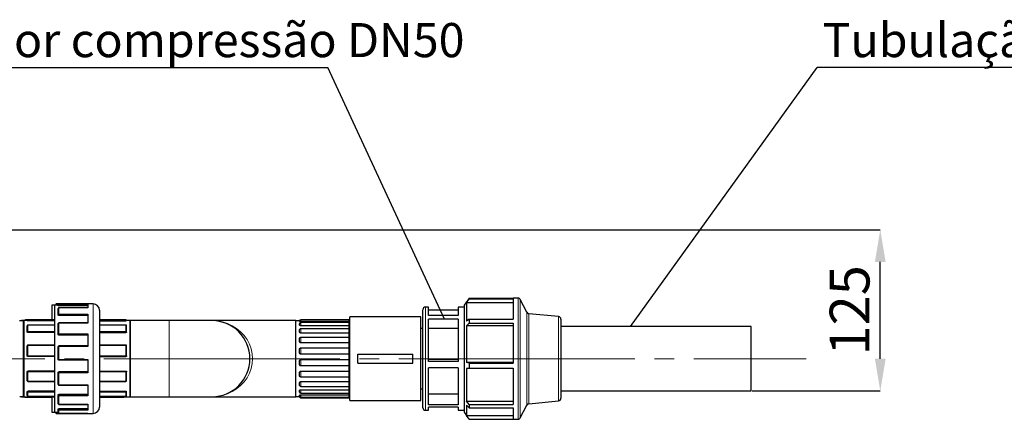
# Model space of a CAD drawing. Units: millimetres. Extents: x 0 to 1277, y 0 to 297.
# Drawn here: x 1045 to 1121, y 209 to 239 of the extents above; entities that cross this region are included whole.
import ezdxf

# ---------------------------------------------------------------- set-up
doc = ezdxf.new("R2010")
doc.units = ezdxf.units.MM
doc.header["$PDSIZE"] = -1
doc.linetypes.add('SLD-Center', pattern=[19.05, 15.24, -1.27, 1.27, -1.27])
doc.linetypes.add('SLD-Solid', pattern=[0])
doc.layers.add('COTAS_', color=5, linetype='SLD-Solid')
doc.styles.add('SLDTEXTSTYLE0', font='ARIALN.TTF', dxfattribs={"width": 0.87})
doc.styles.get("Standard").update_dxf_attribs({"font": 'ARIALN.TTF'})
doc.dimstyles.new('SLDDIMSTYLE0', dxfattribs={"dimtxt": 0.18, "dimasz": 2.5, "dimexe": 0, "dimexo": 0.0625, "dimgap": 0, "dimtad": 0, "dimtih": 1, "dimtoh": 1, "dimdec": 0, "dimrnd": 1e-09, "dimzin": 0, "dimdsep": 46, "dimtxsty": 'Standard', "dimblk1": 'NONE', "dimblk2": 'NONE', "dimsah": 1, "dimcen": 0.09, "dimadec": 0, "dimazin": 0, "dimtfac": 2.5, "dimtdec": 0, "dimtofl": 0, "dimtmove": 0, "dimatfit": 3, "dimldrblk": 'NONE', "dimfxl": 1, "dimfrac": 2, "dimtolj": 1, "dimtzin": 0, "dimarcsym": 0})
doc.dimstyles.new('SLDDIMSTYLE1', dxfattribs={"dimtxt": 3.081982, "dimasz": 2.5, "dimexe": 0, "dimexo": 0.0625, "dimgap": 0.770496, "dimtad": 1, "dimdec": 0, "dimlfac": 10, "dimrnd": 1e-09, "dimzin": 12, "dimdsep": 46, "dimtxsty": 'SLDTEXTSTYLE0', "dimsah": 1, "dimcen": 0.09, "dimadec": 0, "dimazin": 3, "dimtfac": 1, "dimtofl": 0, "dimtmove": 0, "dimatfit": 3, "dimfxl": 1, "dimfrac": 2, "dimtolj": 1, "dimtzin": 12, "dimarcsym": 0})

# ---------------------------------------------------------------- blocks, each defined once
blk = doc.blocks.new('*D70')
at = {"layer": 'COTAS_', "color": 0, "lineweight": -2, "transparency": 16777216}
for p, q in [((980.857, 223.212), (1111.423, 223.212)), ((1111.423, 213.212), (1111.423, 220.712)), ((1101.486, 210.712), (1111.423, 210.712))]:
    blk.add_line(p, q, dxfattribs=at)
at = {"layer": 'COTAS_', "color": 0, "transparency": 16777216}
for points in [[(1111.007, 220.712), (1111.84, 220.712), (1111.423, 223.212)], [(1111.007, 213.212), (1111.84, 213.212), (1111.423, 210.712)]]:
    blk.add_solid(points, dxfattribs=at)
at = {"layer": 'Defpoints', "color": 0, "transparency": 16777216}
for p in [(980.794, 223.212), (1111.423, 223.212), (1101.423, 210.712)]:
    blk.add_point(p, dxfattribs=at)
at = {"layer": 'COTAS_', "color": 0, "transparency": 16777216, "insert": (1107.506, 216.962), "char_height": 3.082, "attachment_point": 2, "rotation": 90, "style": 'SLDTEXTSTYLE0'}
blk.add_mtext('\\A1;125', dxfattribs=at)
blk = doc.blocks.new('SW_NOTE_0_40')
at = {"layer": 'COTAS_', "color": 0}
blk.add_line((-38.193, 0), (0, 0), dxfattribs=at)
at = {"layer": 'COTAS_', "color": 0, "insert": (-38.648, 3.438), "char_height": 2.64583, "attachment_point": 1, "style": 'SLDTEXTSTYLE0'}
blk.add_mtext('Adaptador compressão DN50', dxfattribs=at)
blk = doc.blocks.new('_None')
blk = doc.blocks.new('SW_NOTE_0_41')
at = {"layer": 'COTAS_', "color": 0}
blk.add_line((33.313, 0), (0, 0), dxfattribs=at)
at = {"layer": 'COTAS_', "color": 0, "insert": (0.408, 3.438), "char_height": 2.64583, "attachment_point": 1, "style": 'SLDTEXTSTYLE0'}
blk.add_mtext('Tubulação de saida DN50', dxfattribs=at)

msp = doc.modelspace()

# ---------------------------------------------------------------- linework, layer by layer
at = {"color": 7, "linetype": 'SLD-Solid', "lineweight": 25}
for p, q in [((1047.773, 217.462), (1047.573, 217.462)), ((1050.423, 217.462), (1047.773, 217.462)), ((1079.351, 217.612), (1079.173, 217.367)), ((1079.569, 217.899), (1079.351, 217.604)), ((1079.351, 217.547), (1079.569, 217.853)), ((1079.357, 217.612), (1079.351, 217.612)), ((1079.351, 217.612), (1079.351, 217.604)), ((1079.351, 217.547), (1079.351, 216.133)), ((1082.973, 217.547), (1079.351, 217.547)), ((1079.569, 217.899), (1079.569, 217.853)), ((1079.569, 217.899), (1082.973, 217.899)), ((1079.569, 217.853), (1082.973, 217.853)), ((1083.35, 217.912), (1082.973, 217.912)), ((1082.973, 217.912), (1082.973, 217.899)), ((1082.973, 217.853), (1082.973, 216.285)), ((1084.024, 216.811), (1083.528, 217.801)), ((1047.423, 217.362), (1047.223, 217.362)), ((1047.223, 217.362), (1047.223, 216.212)), ((1047.723, 217.362), (1047.423, 217.362)), ((1047.423, 217.362), (1047.423, 209.062)), ((1047.523, 217.403), (1047.523, 217.412)), ((1047.523, 217.362), (1047.523, 217.403)), ((1047.723, 217.373), (1047.723, 217.412)), ((1047.723, 217.323), (1047.723, 217.373)), ((1047.723, 216.634), (1047.723, 217.112)), ((1050.023, 217.316), (1047.773, 217.316)), ((1050.023, 217.162), (1047.773, 217.162)), ((1050.023, 217.423), (1050.023, 217.159)), ((1050.923, 216.962), (1050.923, 209.462)), ((1075.973, 216.986), (1075.973, 217.012)), ((1075.973, 209.412), (1075.973, 216.986)), ((1076.423, 217.212), (1076.173, 217.212)), ((1076.423, 216.565), (1076.423, 217.212)), ((1078.723, 216.975), (1076.423, 216.975)), ((1079.173, 217.212), (1078.723, 217.212)), ((1078.723, 217.212), (1078.723, 216.565)), ((1079.173, 217.367), (1079.173, 209.056)), ((1086.492, 216.479), (1084.183, 216.701)), ((1045.023, 216.137), (1044.733, 216.137)), ((1045.073, 216.162), (1044.873, 216.162)), ((1045.023, 211.544), (1045.023, 216.137)), ((1045.323, 216.162), (1045.073, 216.162)), ((1045.373, 216.212), (1045.173, 216.212)), ((1045.323, 216.147), (1045.323, 216.162)), ((1047.423, 216.212), (1045.373, 216.212)), ((1047.423, 216.142), (1045.373, 216.142)), ((1047.723, 216.59), (1047.723, 216.634)), ((1047.723, 215.11), (1047.723, 215.942)), ((1050.023, 216.56), (1047.773, 216.56)), ((1050.023, 215.992), (1047.773, 215.992)), ((1050.023, 216.675), (1050.023, 215.975)), ((1052.973, 216.212), (1050.923, 216.212)), ((1050.923, 216.142), (1052.973, 216.142)), ((1053.273, 216.162), (1053.023, 216.162)), ((1053.023, 216.147), (1053.023, 216.162)), ((1053.323, 216.162), (1053.273, 216.162)), ((1056.323, 216.162), (1053.323, 216.162)), ((1053.323, 210.262), (1053.323, 216.162)), ((1059.623, 216.162), (1056.323, 216.162)), ((1066.123, 216.162), (1059.623, 216.162)), ((1066.123, 210.262), (1066.123, 216.162)), ((1066.413, 216.137), (1066.123, 216.137)), ((1066.413, 216.109), (1066.413, 216.134)), ((1070.253, 216.234), (1066.513, 216.234)), ((1070.253, 216.082), (1066.513, 216.082)), ((1070.253, 216.009), (1066.513, 216.009)), ((1070.253, 216.234), (1070.253, 216.082)), ((1070.253, 216.082), (1070.253, 216.009)), ((1070.253, 216.009), (1070.253, 215.767)), ((1075.823, 216.462), (1070.323, 216.462)), ((1070.323, 213.212), (1070.323, 216.462)), ((1075.823, 213.212), (1075.823, 216.462)), ((1078.723, 216.565), (1076.423, 216.565)), ((1076.423, 213.001), (1076.423, 216.267)), ((1078.723, 216.267), (1076.423, 216.267)), ((1078.723, 216.267), (1078.723, 213.001)), ((1079.569, 216.285), (1079.351, 216.133)), ((1079.351, 215.747), (1079.569, 215.971)), ((1079.569, 216.285), (1079.569, 215.971)), ((1079.569, 216.285), (1082.973, 216.285)), ((1079.569, 215.971), (1082.973, 215.971)), ((1082.973, 215.971), (1082.973, 212.87)), ((1086.673, 216.28), (1086.673, 216.26)), ((1086.673, 216.26), (1086.673, 210.143)), ((1045.323, 215.275), (1045.323, 215.766)), ((1047.423, 215.816), (1045.373, 215.816)), ((1047.423, 215.239), (1045.373, 215.239)), ((1052.973, 215.816), (1050.923, 215.816)), ((1050.923, 215.239), (1052.973, 215.239)), ((1053.023, 215.275), (1053.023, 215.766)), ((1066.413, 215.845), (1066.413, 215.909)), ((1066.413, 215.427), (1066.426, 215.485)), ((1066.413, 215.322), (1066.413, 215.427)), ((1070.253, 215.767), (1066.513, 215.767)), ((1070.253, 215.539), (1066.513, 215.539)), ((1070.253, 215.202), (1066.513, 215.202)), ((1070.253, 215.767), (1070.253, 215.533)), ((1070.323, 215.597), (1070.253, 215.597)), ((1070.253, 215.539), (1070.253, 215.202)), ((1070.253, 215.202), (1070.253, 214.869)), ((1075.973, 215.562), (1075.823, 215.562)), ((1078.723, 215.55), (1076.423, 215.55)), ((1079.351, 215.747), (1079.351, 212.951)), ((1082.973, 215.747), (1079.351, 215.747)), ((1101.423, 215.712), (1086.673, 215.712)), ((1101.423, 214.292), (1101.423, 215.712)), ((1047.723, 215.082), (1047.723, 215.11)), ((1050.023, 215.037), (1047.773, 215.037)), ((1050.023, 215.133), (1050.023, 214.157)), ((1066.413, 214.593), (1066.413, 214.728)), ((1066.513, 214.869), (1070.253, 214.869)), ((1070.253, 214.443), (1066.513, 214.443)), ((1070.253, 214.869), (1070.253, 214.443)), ((1070.253, 214.443), (1070.253, 214.043)), ((1045.323, 213.437), (1045.323, 214.219)), ((1047.423, 214.269), (1045.373, 214.269)), ((1047.723, 213.152), (1047.723, 214.146)), ((1050.023, 214.196), (1047.773, 214.196)), ((1052.973, 214.269), (1050.923, 214.269)), ((1053.023, 213.437), (1053.023, 214.219)), ((1066.413, 213.729), (1066.413, 213.881)), ((1066.513, 214.043), (1070.253, 214.043)), ((1070.253, 214.043), (1070.253, 213.562)), ((1101.423, 210.712), (1101.423, 214.292)), ((1047.423, 213.387), (1045.373, 213.387)), ((1047.723, 213.146), (1047.723, 213.152)), ((1050.023, 213.096), (1047.773, 213.096)), ((1050.023, 213.151), (1050.023, 212.123)), ((1050.923, 213.387), (1052.973, 213.387)), ((1066.413, 212.814), (1066.413, 212.968)), ((1070.253, 213.562), (1066.513, 213.562)), ((1066.513, 213.136), (1070.253, 213.136)), ((1070.253, 213.562), (1070.253, 213.136)), ((1070.253, 213.136), (1070.253, 212.648)), ((1070.323, 209.962), (1070.323, 213.212)), ((1070.948, 212.862), (1070.948, 213.562)), ((1070.948, 213.562), (1075.198, 213.562)), ((1075.198, 212.862), (1075.198, 213.562)), ((1075.823, 209.962), (1075.823, 213.212)), ((1078.723, 213.149), (1076.423, 213.149)), ((1078.723, 213.001), (1076.423, 213.001)), ((1079.569, 212.87), (1079.351, 212.951)), ((1079.351, 212.951), (1082.973, 212.951)), ((1045.323, 211.494), (1045.323, 212.201)), ((1047.423, 212.249), (1045.373, 212.249)), ((1047.723, 212.136), (1047.723, 212.155)), ((1047.723, 211.207), (1047.723, 212.136)), ((1050.023, 212.204), (1047.773, 212.204)), ((1050.923, 212.249), (1052.973, 212.249)), ((1053.023, 211.494), (1053.023, 212.201)), ((1070.253, 212.648), (1066.513, 212.648)), ((1066.513, 212.236), (1070.253, 212.236)), ((1070.253, 212.648), (1070.253, 212.236)), ((1070.253, 212.236), (1070.253, 211.788)), ((1070.948, 212.862), (1075.198, 212.862)), ((1076.423, 209.647), (1076.423, 212.504)), ((1078.723, 212.504), (1076.423, 212.504)), ((1078.723, 212.504), (1078.723, 209.647)), ((1079.351, 212.462), (1079.569, 212.473)), ((1079.351, 212.462), (1079.351, 209.921)), ((1082.973, 212.462), (1079.351, 212.462)), ((1079.569, 212.87), (1079.569, 212.473)), ((1079.569, 212.87), (1082.973, 212.87)), ((1079.569, 212.473), (1082.973, 212.473)), ((1082.973, 212.473), (1082.973, 209.656)), ((1045.023, 210.287), (1045.023, 211.544)), ((1045.373, 211.444), (1047.423, 211.444)), ((1050.923, 211.444), (1052.973, 211.444)), ((1066.413, 211.938), (1066.413, 212.079)), ((1070.253, 211.788), (1066.513, 211.788)), ((1066.513, 211.432), (1070.253, 211.432)), ((1070.253, 211.788), (1070.253, 211.432)), ((1070.253, 211.432), (1070.253, 211.067)), ((1045.323, 210.354), (1045.323, 210.656)), ((1047.423, 210.682), (1045.373, 210.682)), ((1047.773, 211.157), (1050.023, 211.157)), ((1050.023, 211.183), (1050.023, 210.339)), ((1050.923, 210.682), (1052.973, 210.682)), ((1053.023, 210.354), (1053.023, 210.656)), ((1066.413, 211.186), (1066.413, 211.301)), ((1066.413, 210.633), (1066.413, 210.71)), ((1066.513, 211.067), (1070.253, 211.067)), ((1066.513, 210.802), (1070.253, 210.802)), ((1070.253, 211.068), (1070.253, 210.802)), ((1070.253, 210.827), (1070.323, 210.827)), ((1070.253, 210.802), (1070.253, 210.532)), ((1075.823, 210.862), (1075.973, 210.862)), ((1086.673, 210.712), (1101.423, 210.712)), ((1044.735, 210.287), (1045.023, 210.287)), ((1044.873, 210.262), (1045.073, 210.262)), ((1045.073, 210.262), (1047.423, 210.262)), ((1045.173, 210.228), (1047.223, 210.228)), ((1045.373, 210.304), (1047.423, 210.304)), ((1045.373, 210.257), (1047.423, 210.257)), ((1047.223, 210.257), (1047.223, 209.062)), ((1047.723, 210.373), (1047.723, 210.411)), ((1047.723, 209.721), (1047.723, 210.373)), ((1050.023, 210.448), (1047.773, 210.448)), ((1050.923, 210.304), (1052.973, 210.304)), ((1050.923, 210.262), (1053.273, 210.262)), ((1050.923, 210.257), (1052.973, 210.257)), ((1050.923, 210.228), (1052.773, 210.228)), ((1053.273, 210.262), (1053.323, 210.262)), ((1053.323, 210.262), (1056.323, 210.262)), ((1056.323, 210.262), (1059.623, 210.262)), ((1059.623, 210.262), (1066.123, 210.262)), ((1066.123, 210.287), (1066.423, 210.287)), ((1066.413, 210.329), (1066.413, 210.364)), ((1066.513, 210.532), (1070.253, 210.532)), ((1066.513, 210.407), (1070.253, 210.407)), ((1066.513, 210.229), (1070.253, 210.229)), ((1066.513, 210.189), (1070.253, 210.189)), ((1070.253, 210.532), (1070.253, 210.407)), ((1070.253, 210.407), (1070.253, 210.229)), ((1070.253, 210.229), (1070.253, 210.189)), ((1070.323, 209.962), (1075.823, 209.962)), ((1078.723, 210.453), (1076.423, 210.453)), ((1079.569, 209.656), (1079.351, 209.921)), ((1079.351, 209.921), (1082.973, 209.921)), ((1084.183, 209.722), (1086.492, 209.944)), ((1047.223, 209.062), (1047.423, 209.062)), ((1047.423, 209.062), (1047.723, 209.062)), ((1047.523, 209.021), (1047.523, 209.062)), ((1047.723, 209.259), (1047.723, 209.308)), ((1047.723, 209.035), (1047.723, 209.259)), ((1047.773, 209.671), (1050.023, 209.671)), ((1050.023, 209.326), (1047.773, 209.326)), ((1050.023, 209.68), (1050.023, 209.212)), ((1076.173, 209.212), (1076.423, 209.212)), ((1078.723, 209.647), (1076.423, 209.647)), ((1078.723, 209.448), (1076.423, 209.448)), ((1076.423, 209.212), (1076.423, 209.448)), ((1078.723, 209.448), (1078.723, 209.212)), ((1078.723, 209.212), (1079.173, 209.212)), ((1079.351, 209.616), (1079.351, 208.812)), ((1079.351, 209.616), (1079.569, 209.407)), ((1079.569, 209.656), (1079.569, 209.407)), ((1079.569, 209.656), (1082.973, 209.656)), ((1079.569, 209.407), (1082.973, 209.407)), ((1082.973, 209.407), (1082.973, 208.512)), ((1083.528, 208.622), (1084.024, 209.613)), ((1047.573, 209.028), (1047.724, 209.028)), ((1047.573, 208.971), (1049.823, 208.971)), ((1047.773, 208.985), (1050.023, 208.985)), ((1049.823, 208.985), (1049.823, 208.962)), ((1049.823, 208.962), (1050.023, 208.962)), ((1050.023, 208.986), (1050.023, 208.962)), ((1050.023, 208.962), (1050.423, 208.962)), ((1079.173, 209.056), (1079.351, 208.812)), ((1079.351, 208.812), (1082.973, 208.812)), ((1079.569, 208.524), (1079.357, 208.812)), ((1079.569, 208.524), (1082.973, 208.524)), ((1082.973, 208.512), (1083.35, 208.512))]:
    msp.add_line(p, q, dxfattribs=at)
at = {"color": 8, "linetype": 'SLD-Solid', "lineweight": 18}
for p, q in [((1047.573, 217.462), (1047.573, 217.453)), ((1047.773, 217.462), (1047.773, 217.423)), ((1050.423, 208.962), (1050.423, 217.462)), ((1083.35, 217.88), (1083.35, 217.912)), ((1083.35, 208.512), (1083.35, 217.88)), ((1083.528, 217.801), (1083.528, 208.622)), ((1047.745, 217.453), (1047.573, 217.453)), ((1047.573, 217.453), (1047.573, 217.406)), ((1047.573, 217.406), (1047.573, 217.362)), ((1047.723, 217.406), (1047.573, 217.406)), ((1050.023, 217.423), (1047.773, 217.423)), ((1047.773, 217.423), (1047.773, 217.373)), ((1047.773, 217.373), (1047.773, 217.316)), ((1050.023, 217.373), (1047.773, 217.373)), ((1047.773, 217.162), (1047.773, 217.159)), ((1047.773, 217.159), (1047.773, 216.675)), ((1050.023, 217.159), (1047.773, 217.159)), ((1076.173, 217.212), (1076.173, 217.185)), ((1076.173, 217.185), (1076.173, 209.212)), ((1084.024, 216.787), (1084.024, 216.811)), ((1084.024, 209.613), (1084.024, 216.787)), ((1084.183, 216.701), (1084.183, 216.678)), ((1044.873, 216.162), (1044.873, 216.155)), ((1044.873, 216.155), (1044.873, 216.137)), ((1045.073, 216.162), (1045.073, 216.134)), ((1045.073, 216.134), (1045.073, 210.262)), ((1045.173, 216.212), (1045.173, 216.21)), ((1045.173, 216.166), (1045.173, 216.21)), ((1045.173, 216.21), (1045.363, 216.21)), ((1045.173, 216.166), (1045.173, 216.162)), ((1045.323, 216.166), (1045.173, 216.166)), ((1045.373, 216.212), (1045.373, 216.197)), ((1045.373, 216.149), (1045.373, 216.197)), ((1045.373, 216.197), (1047.423, 216.197)), ((1047.423, 216.149), (1045.373, 216.149)), ((1045.373, 216.149), (1045.373, 216.142)), ((1050.023, 216.675), (1047.773, 216.675)), ((1047.773, 216.675), (1047.773, 216.61)), ((1050.023, 216.61), (1047.773, 216.61)), ((1047.773, 216.61), (1047.773, 216.56)), ((1047.773, 215.992), (1047.773, 215.975)), ((1047.773, 215.975), (1047.773, 215.133)), ((1050.023, 215.975), (1047.773, 215.975)), ((1050.923, 216.197), (1052.973, 216.197)), ((1052.973, 216.149), (1050.923, 216.149)), ((1052.973, 216.197), (1052.973, 216.212)), ((1052.973, 216.197), (1052.973, 216.149)), ((1052.973, 216.142), (1052.973, 216.149)), ((1053.273, 210.262), (1053.273, 216.162)), ((1056.323, 210.262), (1056.323, 216.162)), ((1066.513, 216.234), (1066.513, 216.082)), ((1066.513, 216.009), (1066.513, 215.767)), ((1084.183, 216.678), (1084.183, 209.722)), ((1086.492, 216.457), (1086.492, 216.479)), ((1086.492, 209.944), (1086.492, 216.457)), ((1045.373, 215.816), (1045.373, 215.809)), ((1045.373, 215.809), (1045.373, 215.31)), ((1047.423, 215.809), (1045.373, 215.809)), ((1045.373, 215.31), (1047.423, 215.31)), ((1045.373, 215.244), (1045.373, 215.31)), ((1047.423, 215.244), (1045.373, 215.244)), ((1045.373, 215.244), (1045.373, 215.239)), ((1052.973, 215.809), (1050.923, 215.809)), ((1050.923, 215.31), (1052.973, 215.31)), ((1052.973, 215.244), (1050.923, 215.244)), ((1052.973, 215.809), (1052.973, 215.816)), ((1052.973, 215.31), (1052.973, 215.809)), ((1052.973, 215.31), (1052.973, 215.244)), ((1052.973, 215.239), (1052.973, 215.244)), ((1066.513, 215.539), (1066.513, 215.202)), ((1050.023, 215.133), (1047.773, 215.133)), ((1047.773, 215.133), (1047.773, 215.069)), ((1050.023, 215.069), (1047.773, 215.069)), ((1047.773, 215.069), (1047.773, 215.037)), ((1066.513, 214.869), (1066.513, 214.443)), ((1045.373, 214.269), (1045.373, 214.236)), ((1045.373, 214.236), (1045.373, 213.441)), ((1047.423, 214.236), (1045.373, 214.236)), ((1047.773, 214.196), (1047.773, 214.157)), ((1047.773, 214.157), (1047.773, 213.151)), ((1050.023, 214.157), (1047.773, 214.157)), ((1052.973, 214.236), (1050.923, 214.236)), ((1052.973, 214.236), (1052.973, 214.269)), ((1052.973, 213.441), (1052.973, 214.236)), ((1066.513, 214.043), (1066.513, 213.562)), ((1045.373, 213.441), (1047.423, 213.441)), ((1045.373, 213.388), (1045.373, 213.441)), ((1047.423, 213.388), (1045.373, 213.388)), ((1045.373, 213.388), (1045.373, 213.387)), ((1050.023, 213.151), (1047.773, 213.151)), ((1047.773, 213.151), (1047.773, 213.102)), ((1050.023, 213.102), (1047.773, 213.102)), ((1047.773, 213.102), (1047.773, 213.096)), ((1050.923, 213.441), (1052.973, 213.441)), ((1052.973, 213.388), (1050.923, 213.388)), ((1052.973, 213.441), (1052.973, 213.388)), ((1052.973, 213.387), (1052.973, 213.388)), ((1066.513, 213.136), (1066.513, 212.648)), ((1045.373, 212.249), (1045.373, 212.245)), ((1045.373, 212.245), (1045.373, 212.184)), ((1045.373, 212.245), (1047.423, 212.245)), ((1047.423, 212.184), (1045.373, 212.184)), ((1045.373, 212.184), (1045.373, 211.464)), ((1047.773, 212.204), (1047.773, 212.183)), ((1047.773, 212.183), (1047.773, 212.123)), ((1050.023, 212.183), (1047.773, 212.183)), ((1047.773, 212.123), (1047.773, 211.183)), ((1050.023, 212.123), (1047.773, 212.123)), ((1050.923, 212.245), (1052.973, 212.245)), ((1052.973, 212.184), (1050.923, 212.184)), ((1052.973, 212.245), (1052.973, 212.249)), ((1052.973, 212.184), (1052.973, 212.245)), ((1052.973, 211.464), (1052.973, 212.184)), ((1066.513, 212.236), (1066.513, 211.788)), ((1045.373, 211.464), (1047.423, 211.464)), ((1045.373, 211.444), (1045.373, 211.464)), ((1050.923, 211.464), (1052.973, 211.464)), ((1052.973, 211.464), (1052.973, 211.444)), ((1066.513, 211.432), (1066.513, 211.067)), ((1045.373, 210.682), (1045.373, 210.675)), ((1045.373, 210.675), (1045.373, 210.613)), ((1045.373, 210.675), (1047.423, 210.675)), ((1047.423, 210.613), (1045.373, 210.613)), ((1045.373, 210.613), (1045.373, 210.306)), ((1050.023, 211.183), (1047.773, 211.183)), ((1047.773, 211.183), (1047.773, 211.157)), ((1050.923, 210.675), (1052.973, 210.675)), ((1052.973, 210.613), (1050.923, 210.613)), ((1052.973, 210.675), (1052.973, 210.682)), ((1052.973, 210.613), (1052.973, 210.675)), ((1052.973, 210.306), (1052.973, 210.613)), ((1066.513, 210.802), (1066.513, 210.532)), ((1044.873, 210.287), (1044.873, 210.262)), ((1045.173, 210.262), (1045.173, 210.228)), ((1045.373, 210.306), (1047.423, 210.306)), ((1045.373, 210.304), (1045.373, 210.306)), ((1045.373, 210.262), (1045.373, 210.257)), ((1047.773, 210.448), (1047.773, 210.405)), ((1047.773, 210.405), (1047.773, 210.339)), ((1050.023, 210.405), (1047.773, 210.405)), ((1047.773, 210.339), (1047.773, 209.68)), ((1050.023, 210.339), (1047.773, 210.339)), ((1050.923, 210.306), (1052.973, 210.306)), ((1052.773, 210.228), (1052.773, 210.257)), ((1052.973, 210.306), (1052.973, 210.304)), ((1052.973, 210.257), (1052.973, 210.262)), ((1066.513, 210.407), (1066.513, 210.229)), ((1066.513, 210.229), (1066.513, 210.189)), ((1047.573, 209.062), (1047.573, 209.028)), ((1050.023, 209.68), (1047.773, 209.68)), ((1047.773, 209.68), (1047.773, 209.671)), ((1047.773, 209.326), (1047.773, 209.271)), ((1050.023, 209.271), (1047.773, 209.271)), ((1047.773, 209.271), (1047.773, 209.212)), ((1047.773, 209.212), (1047.773, 208.986)), ((1050.023, 209.212), (1047.773, 209.212)), ((1047.724, 209.028), (1047.573, 209.028)), ((1047.573, 209.028), (1047.573, 209.028)), ((1047.573, 209.028), (1047.573, 209.012)), ((1047.729, 209.012), (1047.573, 209.012)), ((1047.573, 209.012), (1047.573, 208.971)), ((1050.023, 208.986), (1047.773, 208.986)), ((1047.773, 208.986), (1047.773, 208.985))]:
    msp.add_line(p, q, dxfattribs=at)
at = {"color": 8, "linetype": 'SLD-Solid', "lineweight": 18, "flags": 128}
for points in [[(1047.773, 216.61), (1047.763, 216.61), (1047.754, 216.612), (1047.745, 216.614), (1047.738, 216.617), (1047.732, 216.62), (1047.727, 216.625), (1047.724, 216.629), (1047.723, 216.634)], [(1047.773, 215.975), (1047.763, 215.974), (1047.754, 215.972), (1047.745, 215.969), (1047.738, 215.965), (1047.732, 215.96), (1047.727, 215.955), (1047.724, 215.948), (1047.723, 215.942)], [(1045.323, 215.275), (1045.324, 215.269), (1045.327, 215.263), (1045.332, 215.258), (1045.338, 215.253), (1045.345, 215.249), (1045.354, 215.247), (1045.363, 215.245), (1045.373, 215.244)], [(1052.973, 215.244), (1052.983, 215.245), (1052.992, 215.247), (1053.001, 215.249), (1053.009, 215.253), (1053.015, 215.258), (1053.019, 215.263), (1053.022, 215.269), (1053.023, 215.275)], [(1047.773, 215.133), (1047.763, 215.132), (1047.754, 215.131), (1047.745, 215.129), (1047.738, 215.126), (1047.732, 215.123), (1047.727, 215.119), (1047.724, 215.115), (1047.723, 215.11)], [(1045.323, 214.219), (1045.324, 214.222), (1045.327, 214.226), (1045.332, 214.228), (1045.338, 214.231), (1045.345, 214.233), (1045.354, 214.235), (1045.363, 214.236), (1045.373, 214.236)], [(1052.973, 214.236), (1052.983, 214.236), (1052.992, 214.235), (1053.001, 214.233), (1053.009, 214.231), (1053.015, 214.228), (1053.019, 214.226), (1053.022, 214.222), (1053.023, 214.219)], [(1045.323, 212.201), (1045.324, 212.198), (1045.327, 212.195), (1045.332, 212.192), (1045.338, 212.189), (1045.345, 212.187), (1045.354, 212.185), (1045.363, 212.184), (1045.373, 212.184)], [(1052.973, 212.184), (1052.983, 212.184), (1052.992, 212.185), (1053.001, 212.187), (1053.009, 212.189), (1053.015, 212.192), (1053.019, 212.195), (1053.022, 212.198), (1053.023, 212.201)], [(1045.323, 211.494), (1045.324, 211.488), (1045.327, 211.482), (1045.332, 211.477), (1045.338, 211.473), (1045.345, 211.469), (1045.354, 211.467), (1045.363, 211.465), (1045.373, 211.464)], [(1052.973, 211.464), (1052.983, 211.465), (1052.992, 211.467), (1053.001, 211.469), (1053.009, 211.473), (1053.015, 211.477), (1053.019, 211.482), (1053.022, 211.488), (1053.023, 211.494)], [(1045.373, 210.675), (1045.363, 210.674), (1045.354, 210.673), (1045.345, 210.672), (1045.338, 210.669), (1045.332, 210.666), (1045.327, 210.663), (1045.324, 210.66), (1045.323, 210.656)], [(1047.773, 211.183), (1047.763, 211.184), (1047.754, 211.185), (1047.745, 211.187), (1047.738, 211.19), (1047.732, 211.194), (1047.727, 211.198), (1047.724, 211.202), (1047.723, 211.207)], [(1053.023, 210.656), (1053.022, 210.66), (1053.019, 210.663), (1053.015, 210.666), (1053.009, 210.669), (1053.001, 210.672), (1052.992, 210.673), (1052.983, 210.674), (1052.973, 210.675)], [(1047.773, 210.405), (1047.763, 210.405), (1047.754, 210.403), (1047.745, 210.4), (1047.738, 210.396), (1047.732, 210.391), (1047.727, 210.385), (1047.724, 210.379), (1047.723, 210.373)]]:
    msp.add_lwpolyline(points, dxfattribs=at)
at = {"color": 7, "linetype": 'SLD-Solid', "lineweight": 25}
for centre, radius, start, end in [((1047.573, 217.412), 0.05, 90, 180), ((1047.773, 217.412), 0.05, 90, 180), ((1050.423, 216.962), 0.5, 0, 90), ((1083.35, 217.712), 0.2, 26.56574, 90), ((1047.573, 217.403), 0.0499, 89.94142, 179.9413), ((1047.773, 217.373), 0.0498, 89.73908, 179.73668), ((1047.773, 217.112), 0.05, 90, 180), ((1076.173, 217.012), 0.2, 90, 180), ((1084.203, 216.9), 0.2, 206.56574, 264.50768), ((1044.873, 216.112), 0.05, 90, 150), ((1045.073, 216.112), 0.05, 90, 180), ((1045.173, 216.162), 0.05, 90, 180), ((1045.373, 216.162), 0.05, 90, 180), ((1047.773, 215.942), 0.05, 90, 180), ((1052.973, 216.162), 0.05, 0, 90), ((1053.273, 216.112), 0.05, 0, 90), ((1059.623, 213.212), 2.95, 270, 90), ((1066.513, 216.134), 0.1, 90, 180), ((1066.513, 215.909), 0.1, 90, 180), ((1086.473, 216.28), 0.2, 0, 84.50768), ((1045.373, 215.766), 0.05, 90, 180), ((1052.973, 215.766), 0.05, 0, 90), ((1066.513, 215.439), 0.1, 90, 152.15386), ((1045.373, 214.219), 0.05, 90, 180), ((1047.773, 214.146), 0.05, 90, 180), ((1052.973, 214.219), 0.05, 0, 90), ((1045.373, 211.494), 0.05, 180, 270), ((1052.973, 211.494), 0.05, 270, 0), ((1047.773, 211.207), 0.05, 180, 270), ((1066.513, 210.632), 0.1, 180, 270), ((1066.513, 211.167), 0.1, 222.98578, 270), ((1044.873, 210.312), 0.05, 210, 270), ((1045.073, 210.312), 0.05, 180, 270), ((1045.173, 210.278), 0.05, 198.58288, 270), ((1045.373, 210.354), 0.05, 180, 270), ((1045.373, 210.307), 0.05, 244.43116, 270), ((1052.773, 210.278), 0.05, 270, 335.37934), ((1052.973, 210.354), 0.05, 270, 0), ((1052.973, 210.307), 0.05, 270, 295.56884), ((1053.273, 210.312), 0.05, 270, 0), ((1066.513, 210.329), 0.1, 180, 270), ((1066.513, 210.289), 0.1, 181.26319, 270), ((1086.473, 210.143), 0.2, 275.49232, 0), ((1047.573, 209.078), 0.05, 198.82927, 270), ((1047.773, 209.721), 0.05, 180, 270), ((1050.423, 209.462), 0.5, 270, 0), ((1076.173, 209.412), 0.2, 180, 270), ((1084.203, 209.523), 0.2, 95.49232, 153.43426), ((1047.573, 209.021), 0.05, 180, 270), ((1047.773, 209.035), 0.05, 180, 270), ((1083.35, 208.712), 0.2, 270, 333.43426)]:
    msp.add_arc(centre, radius, start, end, dxfattribs=at)
at = {"color": 8, "linetype": 'SLD-Solid', "lineweight": 18}
for centre, radius, start, end in [((1047.561, 217.178), 0.228, 86.87082, 99.46429), ((1047.761, 218.167), 0.795, 267.29579, 270.90081), ((1047.771, 217.111), 0.0483, 87.963, 177.80669), ((1045.173, 216.16), 0.05, 89.98975, 178.76221), ((1045.165, 215.976), 0.19, 87.65043, 102.54271), ((1045.373, 216.147), 0.0499, 89.86241, 179.86174), ((1045.361, 215.819), 0.331, 87.83891, 96.50818), ((1047.769, 216.629), 0.0461, 84.77013, 173.57696), ((1052.973, 216.147), 0.0499, 0.13826, 90.13759), ((1052.986, 215.819), 0.331, 83.49182, 92.16109), ((1045.37, 215.762), 0.047, 86.18092, 175.58759), ((1045.367, 215.266), 0.0446, 81.76207, 168.17898), ((1052.976, 215.762), 0.047, 4.41241, 93.81908), ((1052.98, 215.266), 0.0446, 11.82102, 98.23793), ((1047.769, 215.115), 0.0464, 185.72847, 274.76262), ((1047.761, 214.093), 0.0656, 79.56536, 125.52722), ((1045.361, 213.274), 0.167, 85.73048, 103.00837), ((1045.373, 213.438), 0.0494, 180.65907, 270.64425), ((1047.761, 214.029), 0.878, 267.55328, 270.81513), ((1047.773, 213.152), 0.0499, 180.15892, 270.15805), ((1052.986, 213.274), 0.167, 76.99163, 94.26952), ((1052.974, 213.438), 0.0494, 269.35575, 359.34093), ((1045.37, 212.198), 0.0474, 86.70455, 176.27314), ((1047.771, 212.134), 0.0483, 87.9788, 177.82501), ((1047.762, 212.182), 0.0596, 229.97362, 281.30579), ((1052.976, 212.198), 0.0474, 3.72686, 93.29545), ((1045.37, 210.66), 0.047, 184.39151, 273.80345), ((1052.976, 210.66), 0.047, 266.19655, 355.60849), ((1045.372, 210.355), 0.0492, 180.92655, 270.89751), ((1047.766, 210.383), 0.0444, 193.08555, 278.80278), ((1052.974, 210.355), 0.0492, 269.10249, 359.07345), ((1047.573, 209.078), 0.0498, 199.65701, 270.342), ((1047.769, 209.726), 0.0464, 185.76195, 274.78562), ((1047.761, 209.206), 0.0653, 79.52285, 125.72931), ((1047.772, 209.261), 0.0486, 181.79432, 271.68841), ((1047.561, 209.086), 0.0754, 239.80199, 279.2116), ((1047.773, 209.036), 0.0499, 180.16351, 270.16259)]:
    msp.add_arc(centre, radius, start, end, dxfattribs=at)
msp.add_ellipse((1059.623, 213.212), major_axis=(3.15, 0), ratio=0.936508, start_param=4.712389, end_param=7.853982, dxfattribs=at)
at = {"color": 7, "linetype": 'SLD-Solid', "lineweight": 25}
for points, knots in [([(1047.773, 217.316), (1047.768, 217.316), (1047.756, 217.316), (1047.742, 217.317), (1047.73, 217.319), (1047.724, 217.321), (1047.723, 217.322), (1047.723, 217.323)], [0, 0, 0, 0, 0.212464, 0.424898, 0.638216, 0.853287, 1, 1, 1, 1]), ([(1045.373, 216.142), (1045.368, 216.142), (1045.356, 216.142), (1045.342, 216.143), (1045.33, 216.145), (1045.324, 216.146), (1045.323, 216.147), (1045.323, 216.147)], [0, 0, 0, 0, 0.211775, 0.423509, 0.636422, 0.851646, 1, 1, 1, 1]), ([(1047.773, 216.56), (1047.768, 216.56), (1047.756, 216.561), (1047.742, 216.566), (1047.73, 216.574), (1047.724, 216.582), (1047.723, 216.587), (1047.723, 216.59)], [0, 0, 0, 0, 0.212464, 0.424898, 0.638216, 0.853287, 1, 1, 1, 1]), ([(1053.023, 216.147), (1053.023, 216.147), (1053.021, 216.146), (1053.013, 216.144), (1053, 216.143), (1052.986, 216.142), (1052.977, 216.142), (1052.973, 216.142)], [0, 0, 0, 0, 0.217398, 0.434817, 0.651503, 0.866078, 1, 1, 1, 1]), ([(1066.513, 216.082), (1066.504, 216.082), (1066.486, 216.082), (1066.462, 216.085), (1066.439, 216.09), (1066.417, 216.098), (1066.413, 216.105), (1066.413, 216.109), (1066.413, 216.109)], [0, 0, 0, 0, 0.12498, 0.249605, 0.381609, 0.589834, 0.939842, 1, 1, 1, 1]), ([(1045.373, 215.239), (1045.368, 215.239), (1045.356, 215.24), (1045.342, 215.246), (1045.33, 215.255), (1045.324, 215.265), (1045.323, 215.272), (1045.323, 215.275)], [0, 0, 0, 0, 0.211775, 0.423509, 0.636422, 0.851646, 1, 1, 1, 1]), ([(1053.023, 215.275), (1053.023, 215.271), (1053.021, 215.263), (1053.013, 215.252), (1053, 215.243), (1052.986, 215.239), (1052.977, 215.239), (1052.973, 215.239)], [0, 0, 0, 0, 0.217398, 0.434817, 0.651503, 0.866078, 1, 1, 1, 1]), ([(1066.513, 215.767), (1066.504, 215.768), (1066.486, 215.768), (1066.462, 215.776), (1066.439, 215.787), (1066.417, 215.809), (1066.413, 215.83), (1066.413, 215.843), (1066.413, 215.845)], [0, 0, 0, 0, 0.12498, 0.249605, 0.381609, 0.589834, 0.939842, 1, 1, 1, 1]), ([(1066.513, 215.202), (1066.504, 215.203), (1066.486, 215.204), (1066.462, 215.215), (1066.439, 215.233), (1066.417, 215.267), (1066.413, 215.299), (1066.413, 215.319), (1066.413, 215.322)], [0, 0, 0, 0, 0.12498, 0.249605, 0.381609, 0.589834, 0.939842, 1, 1, 1, 1]), ([(1047.773, 215.037), (1047.768, 215.038), (1047.756, 215.039), (1047.742, 215.046), (1047.73, 215.058), (1047.724, 215.07), (1047.723, 215.079), (1047.723, 215.082)], [0, 0, 0, 0, 0.212464, 0.424898, 0.638216, 0.853287, 1, 1, 1, 1]), ([(1066.413, 214.728), (1066.414, 214.757), (1066.416, 214.796), (1066.442, 214.838), (1066.465, 214.857), (1066.49, 214.868), (1066.506, 214.869), (1066.513, 214.869)], [0, 0, 0, 0, 0.46573, 0.622184, 0.779577, 0.905996, 1, 1, 1, 1]), ([(1066.513, 214.443), (1066.504, 214.443), (1066.486, 214.445), (1066.462, 214.458), (1066.439, 214.481), (1066.417, 214.523), (1066.413, 214.563), (1066.413, 214.589), (1066.413, 214.593)], [0, 0, 0, 0, 0.12498, 0.249605, 0.381609, 0.589834, 0.939842, 1, 1, 1, 1]), ([(1066.413, 213.881), (1066.414, 213.914), (1066.416, 213.959), (1066.442, 214.007), (1066.465, 214.03), (1066.49, 214.042), (1066.506, 214.043), (1066.513, 214.043)], [0, 0, 0, 0, 0.46573, 0.622184, 0.779577, 0.905996, 1, 1, 1, 1]), ([(1066.513, 213.562), (1066.504, 213.563), (1066.486, 213.565), (1066.462, 213.58), (1066.439, 213.604), (1066.417, 213.65), (1066.413, 213.695), (1066.413, 213.724), (1066.413, 213.729)], [0, 0, 0, 0, 0.12498, 0.249605, 0.381609, 0.589834, 0.939842, 1, 1, 1, 1]), ([(1045.373, 213.387), (1045.368, 213.387), (1045.356, 213.388), (1045.342, 213.397), (1045.33, 213.409), (1045.324, 213.424), (1045.323, 213.433), (1045.323, 213.437)], [0, 0, 0, 0, 0.211775, 0.423509, 0.636422, 0.851646, 1, 1, 1, 1]), ([(1047.773, 213.096), (1047.768, 213.097), (1047.756, 213.098), (1047.742, 213.106), (1047.73, 213.119), (1047.724, 213.133), (1047.723, 213.143), (1047.723, 213.146)], [0, 0, 0, 0, 0.212464, 0.424898, 0.638216, 0.853287, 1, 1, 1, 1]), ([(1053.023, 213.437), (1053.023, 213.431), (1053.021, 213.42), (1053.013, 213.405), (1053, 213.393), (1052.986, 213.387), (1052.977, 213.387), (1052.973, 213.387)], [0, 0, 0, 0, 0.217398, 0.434817, 0.651503, 0.866078, 1, 1, 1, 1]), ([(1066.413, 212.968), (1066.414, 213.002), (1066.416, 213.048), (1066.442, 213.099), (1066.465, 213.122), (1066.49, 213.134), (1066.506, 213.135), (1066.513, 213.136)], [0, 0, 0, 0, 0.46573, 0.622184, 0.779577, 0.905996, 1, 1, 1, 1]), ([(1045.323, 212.201), (1045.324, 212.206), (1045.325, 212.217), (1045.334, 212.232), (1045.346, 212.242), (1045.361, 212.248), (1045.37, 212.248), (1045.373, 212.249)], [0, 0, 0, 0, 0.217398, 0.434817, 0.651503, 0.866078, 1, 1, 1, 1]), ([(1047.723, 212.155), (1047.724, 212.16), (1047.725, 212.171), (1047.734, 212.186), (1047.746, 212.197), (1047.76, 212.203), (1047.77, 212.203), (1047.773, 212.204)], [0, 0, 0, 0, 0.216793, 0.433604, 0.649808, 0.864383, 1, 1, 1, 1]), ([(1052.973, 212.249), (1052.979, 212.248), (1052.99, 212.247), (1053.005, 212.239), (1053.016, 212.227), (1053.022, 212.214), (1053.023, 212.205), (1053.023, 212.201)], [0, 0, 0, 0, 0.211775, 0.423509, 0.636422, 0.851646, 1, 1, 1, 1]), ([(1066.513, 212.648), (1066.504, 212.649), (1066.486, 212.651), (1066.462, 212.665), (1066.439, 212.69), (1066.417, 212.735), (1066.413, 212.78), (1066.413, 212.809), (1066.413, 212.814)], [0, 0, 0, 0, 0.12498, 0.249605, 0.381609, 0.589834, 0.939842, 1, 1, 1, 1]), ([(1066.413, 212.079), (1066.414, 212.111), (1066.416, 212.154), (1066.442, 212.201), (1066.465, 212.223), (1066.49, 212.234), (1066.506, 212.236), (1066.513, 212.236)], [0, 0, 0, 0, 0.46573, 0.622184, 0.779577, 0.905996, 1, 1, 1, 1]), ([(1066.513, 211.788), (1066.504, 211.789), (1066.486, 211.791), (1066.462, 211.804), (1066.439, 211.826), (1066.417, 211.867), (1066.413, 211.907), (1066.413, 211.934), (1066.413, 211.938)], [0, 0, 0, 0, 0.12498, 0.249605, 0.381609, 0.589834, 0.939842, 1, 1, 1, 1]), ([(1066.413, 211.301), (1066.414, 211.328), (1066.416, 211.363), (1066.442, 211.402), (1066.465, 211.42), (1066.49, 211.43), (1066.506, 211.431), (1066.513, 211.432)], [0, 0, 0, 0, 0.46573, 0.622184, 0.779577, 0.905996, 1, 1, 1, 1]), ([(1045.323, 210.656), (1045.324, 210.659), (1045.325, 210.665), (1045.334, 210.672), (1045.346, 210.678), (1045.361, 210.681), (1045.37, 210.681), (1045.373, 210.682)], [0, 0, 0, 0, 0.217398, 0.4348175, 0.6515029, 0.8660776, 1, 1, 1, 1]), ([(1052.973, 210.682), (1052.979, 210.681), (1052.99, 210.681), (1053.005, 210.676), (1053.016, 210.67), (1053.022, 210.663), (1053.023, 210.658), (1053.023, 210.656)], [0, 0, 0, 0, 0.211775, 0.423509, 0.636422, 0.851646, 1, 1, 1, 1]), ([(1066.441, 211.099), (1066.434, 211.107), (1066.416, 211.131), (1066.413, 211.162), (1066.413, 211.183), (1066.413, 211.186)], [0, 0, 0, 0, 0.305576, 0.898151, 1, 1, 1, 1]), ([(1066.413, 210.71), (1066.414, 210.728), (1066.416, 210.753), (1066.442, 210.781), (1066.465, 210.793), (1066.49, 210.801), (1066.506, 210.801), (1066.513, 210.802)], [0, 0, 0, 0, 0.46573, 0.622184, 0.779577, 0.905996, 1, 1, 1, 1]), ([(1066.416, 210.62), (1066.415, 210.622), (1066.413, 210.627), (1066.413, 210.631), (1066.413, 210.633)], [0, 0, 0, 0, 0.560446, 1, 1, 1, 1]), ([(1047.723, 210.411), (1047.724, 210.415), (1047.725, 210.424), (1047.734, 210.435), (1047.746, 210.443), (1047.76, 210.448), (1047.77, 210.448), (1047.773, 210.448)], [0, 0, 0, 0, 0.216793, 0.433604, 0.649808, 0.864383, 1, 1, 1, 1]), ([(1066.413, 210.364), (1066.414, 210.372), (1066.416, 210.383), (1066.442, 210.397), (1066.465, 210.403), (1066.49, 210.407), (1066.506, 210.407), (1066.513, 210.407)], [0, 0, 0, 0, 0.46573, 0.622184, 0.779577, 0.905996, 1, 1, 1, 1]), ([(1047.723, 209.308), (1047.724, 209.31), (1047.725, 209.314), (1047.734, 209.32), (1047.746, 209.324), (1047.76, 209.326), (1047.77, 209.326), (1047.773, 209.326)], [0, 0, 0, 0, 0.2167928, 0.4336041, 0.6498077, 0.8643829, 1, 1, 1, 1])]:
    msp.add_open_spline(points, degree=3, knots=knots, dxfattribs=at)
at = {"layer": 'COTAS_', "linetype": 'SLD-Center', "lineweight": 18, "ltscale": 1.2}
msp.add_line((959.813, 213.212), (1105.689, 213.212), dxfattribs=at)

# ---------------------------------------------------------------- block references
at = {"layer": 'COTAS_'}
for name, p in [('SW_NOTE_0_40', (1068.607, 235.795)), ('SW_NOTE_0_41', (1106.544, 235.795))]:
    msp.add_blockref(name, p, dxfattribs=at)

# ---------------------------------------------------------------- dimensions: what is measured, and where the dimension line sits
dim = msp.add_linear_dim(base=(1111.423, 223.212), p1=(1101.423, 210.712), p2=(980.794, 223.212), angle=90, dimstyle='SLDDIMSTYLE1', dxfattribs=at)
dim.commit()
dim.dimension.update_dxf_attribs({"geometry": '*D70', "text_midpoint": (1111.423, 216.962), "dimtype": 160})

# ---------------------------------------------------------------- leaders
at = {"layer": 'COTAS_', "has_arrowhead": 0}
for points in [[(1077.643, 216.267), (1068.607, 235.795)], [(1092.065, 215.712), (1106.544, 235.795)]]:
    msp.add_leader(points, dimstyle='SLDDIMSTYLE0', dxfattribs=at)

doc.saveas('drawing.dxf')
